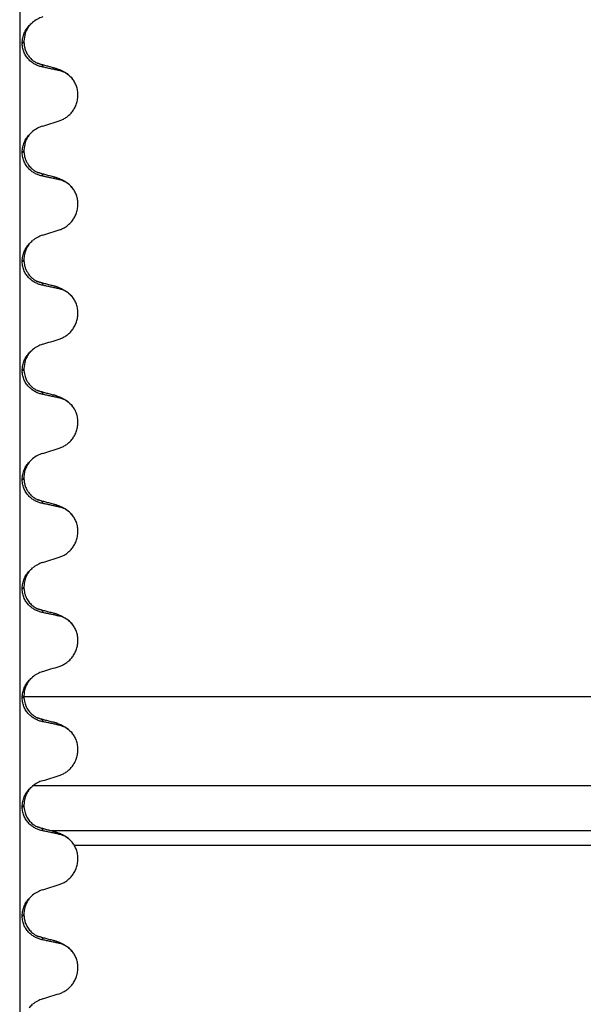
# Model space of a CAD drawing. Units: millimetres. Extents: x -6798 to -5689, y -6304 to -5323.
# Drawn here: x -5953 to -5936, y -5563 to -5534 of the extents above; entities that cross this region are included whole.
import ezdxf

# ---------------------------------------------------------------- set-up
doc = ezdxf.new("R2010")
doc.units = ezdxf.units.MM

# ---------------------------------------------------------------- blocks, each defined once
blk = doc.blocks.new('309018556__81', base_point=(-5971, -5679.7))
at = {"color": 7, "linetype": 'Continuous'}
for p, q in [((-5952.811, -5484.5), (-5952.811, -5666.7)), ((-5952.737, -5534.745), (-5952.737, -5534.76)), ((-5952.688, -5534.689), (-5952.688, -5534.704)), ((-5952.737, -5537.92), (-5952.737, -5537.935)), ((-5952.688, -5537.864), (-5952.688, -5537.879)), ((-5952.737, -5541.095), (-5952.737, -5541.11)), ((-5952.688, -5541.039), (-5952.688, -5541.054)), ((-5952.737, -5544.27), (-5952.737, -5544.285)), ((-5952.688, -5544.214), (-5952.688, -5544.229)), ((-5952.688, -5547.389), (-5952.688, -5547.404)), ((-5952.737, -5547.445), (-5952.737, -5547.46)), ((-5952.688, -5550.564), (-5952.688, -5550.579)), ((-5952.737, -5550.62), (-5952.737, -5550.635)), ((-5952.688, -5553.739), (-5952.688, -5553.754)), ((-5952.737, -5553.795), (-5952.737, -5553.81)), ((-5952.737, -5556.97), (-5952.737, -5556.985)), ((-5952.688, -5556.914), (-5952.688, -5556.929)), ((-5952.737, -5560.145), (-5952.737, -5560.16)), ((-5952.688, -5560.089), (-5952.688, -5560.104))]:
    blk.add_line(p, q, dxfattribs=at)
for centre, radius, start, end in [((-5951.878, -5534.828), 0.88, 107.4217, 129.2667), ((-5951.808, -5536.217), 0.683, 39.499, 77.5752), ((-5951.878, -5538.003), 0.88, 107.4217, 129.2667), ((-5951.808, -5539.392), 0.683, 39.499, 77.5752), ((-5951.878, -5541.178), 0.88, 107.4217, 129.2667), ((-5951.808, -5542.567), 0.683, 39.4989, 77.5751), ((-5951.878, -5544.353), 0.88, 107.4217, 129.2667), ((-5951.808, -5545.742), 0.683, 39.4989, 77.5751), ((-5951.878, -5547.528), 0.88, 107.4217, 129.2667), ((-5951.808, -5548.917), 0.683, 39.499, 77.5752), ((-5951.878, -5550.703), 0.88, 107.4217, 129.2667), ((-5951.808, -5552.092), 0.683, 39.499, 77.5752), ((-5951.878, -5553.878), 0.88, 107.4217, 129.2667), ((-5951.808, -5555.267), 0.683, 39.499, 77.5752), ((-5951.878, -5557.053), 0.88, 107.4217, 129.2667), ((-5951.808, -5558.442), 0.683, 39.499, 77.5752), ((-5951.878, -5560.228), 0.88, 107.4217, 129.2667), ((-5951.808, -5561.617), 0.683, 39.499, 77.5752), ((-5951.878, -5563.403), 0.88, 107.4217, 129.2667)]:
    blk.add_arc(centre, radius, start, end, dxfattribs=at)
for points, knots in [([(-5952.737, -5534.745), (-5952.734, -5534.696), (-5952.728, -5534.599), (-5952.682, -5534.463), (-5952.618, -5534.342), (-5952.561, -5534.274), (-5952.534, -5534.24)], [0, 0, 0, 0, 0.147463, 0.2898435, 0.425909, 0.5555838, 0.5555838, 0.5555838, 0.5555838]), ([(-5952.534, -5534.24), (-5952.545, -5534.257), (-5952.567, -5534.29), (-5952.611, -5534.362), (-5952.67, -5534.492), (-5952.681, -5534.614), (-5952.688, -5534.689)], [0, 0, 0, 0, 0.0585414, 0.1188265, 0.2557288, 0.4817664, 0.4817664, 0.4817664, 0.4817664]), ([(-5952.534, -5534.24), (-5952.518, -5534.224), (-5952.487, -5534.191), (-5952.452, -5534.161), (-5952.435, -5534.147)], [0, 0, 0, 0, 0.0688427, 0.1363573, 0.1363573, 0.1363573, 0.1363573]), ([(-5952.688, -5534.704), (-5952.691, -5534.707), (-5952.697, -5534.714), (-5952.707, -5534.725), (-5952.721, -5534.735), (-5952.732, -5534.742), (-5952.737, -5534.745)], [0, 0, 0, 0, 0.01283911, 0.02730207, 0.04425924, 0.06413299, 0.06413299, 0.06413299, 0.06413299]), ([(-5952.737, -5534.76), (-5952.73, -5534.756), (-5952.717, -5534.747), (-5952.701, -5534.734), (-5952.69, -5534.72), (-5952.689, -5534.709), (-5952.688, -5534.704)], [0, 0, 0, 0, 0.02581874, 0.04660568, 0.06225726, 0.07718423, 0.07718423, 0.07718423, 0.07718423]), ([(-5952.142, -5535.447), (-5952.177, -5535.439), (-5952.247, -5535.422), (-5952.349, -5535.377), (-5952.446, -5535.318), (-5952.537, -5535.241), (-5952.618, -5535.147), (-5952.683, -5535.033), (-5952.728, -5534.902), (-5952.734, -5534.808), (-5952.737, -5534.76)], [0, 0, 0, 0, 0.1079398, 0.2176602, 0.3310918, 0.4488273, 0.5723367, 0.7029561, 0.8409132, 0.9837924, 0.9837924, 0.9837924, 0.9837924]), ([(-5952.688, -5534.704), (-5952.686, -5534.745), (-5952.682, -5534.825), (-5952.651, -5534.942), (-5952.607, -5535.041), (-5952.557, -5535.119), (-5952.511, -5535.176), (-5952.469, -5535.219), (-5952.422, -5535.26), (-5952.372, -5535.295), (-5952.329, -5535.318), (-5952.307, -5535.329), (-5952.3, -5535.332), (-5952.297, -5535.333)], [0, 0, 0, 0, 0.1206677, 0.240327, 0.3596795, 0.4450423, 0.518684, 0.5793736, 0.6251727, 0.7057318, 0.76061, 0.7708196, 0.7810564, 0.7810564, 0.7810564, 0.7810564]), ([(-5952.288, -5535.336), (-5952.288, -5535.336), (-5952.29, -5535.336), (-5952.293, -5535.335), (-5952.296, -5535.334), (-5952.297, -5535.333), (-5952.297, -5535.333)], [0, 0, 0, 0, 0.00063086, 0.00504684, 0.00951975, 0.01015873, 0.01015873, 0.01015873, 0.01015873]), ([(-5952.288, -5535.336), (-5952.25, -5535.346), (-5952.173, -5535.367), (-5952.057, -5535.399), (-5951.938, -5535.431), (-5951.858, -5535.453), (-5951.818, -5535.464)], [0, 0, 0, 0, 0.1182809, 0.2382179, 0.3619554, 0.4865988, 0.4865988, 0.4865988, 0.4865988]), ([(-5952.142, -5535.447), (-5952.141, -5535.446), (-5952.14, -5535.444), (-5952.136, -5535.439), (-5952.134, -5535.429), (-5952.135, -5535.416), (-5952.143, -5535.402), (-5952.162, -5535.386), (-5952.192, -5535.369), (-5952.236, -5535.352), (-5952.269, -5535.342), (-5952.288, -5535.336)], [0, 0, 0, 0, 0.0036608, 0.0073217, 0.0205109, 0.0309028, 0.0472338, 0.0678712, 0.1040129, 0.1509033, 0.2087564, 0.2087564, 0.2087564, 0.2087564]), ([(-5951.661, -5535.55), (-5951.7, -5535.541), (-5951.78, -5535.523), (-5951.902, -5535.497), (-5952.023, -5535.472), (-5952.103, -5535.455), (-5952.142, -5535.447)], [0, 0, 0, 0, 0.1198018, 0.2455776, 0.3727485, 0.4909597, 0.4909597, 0.4909597, 0.4909597]), ([(-5951.818, -5535.464), (-5951.774, -5535.477), (-5951.688, -5535.502), (-5951.557, -5535.559), (-5951.413, -5535.644), (-5951.329, -5535.732), (-5951.281, -5535.782)], [0, 0, 0, 0, 0.1385476, 0.2687352, 0.428069, 0.6340425, 0.6340425, 0.6340425, 0.6340425]), ([(-5951.661, -5535.55), (-5951.662, -5535.548), (-5951.662, -5535.545), (-5951.665, -5535.534), (-5951.681, -5535.52), (-5951.71, -5535.501), (-5951.758, -5535.482), (-5951.796, -5535.47), (-5951.818, -5535.464)], [0, 0, 0, 0, 0.004581, 0.009162, 0.0348438, 0.0634063, 0.1162385, 0.1849137, 0.1849137, 0.1849137, 0.1849137]), ([(-5951.661, -5537.012), (-5951.628, -5537), (-5951.56, -5536.975), (-5951.464, -5536.919), (-5951.373, -5536.849), (-5951.291, -5536.762), (-5951.22, -5536.659), (-5951.164, -5536.54), (-5951.127, -5536.41), (-5951.112, -5536.272), (-5951.121, -5536.132), (-5951.155, -5536.001), (-5951.207, -5535.882), (-5951.257, -5535.815), (-5951.281, -5535.782)], [0, 0, 0, 0, 0.107282, 0.216927, 0.331142, 0.450156, 0.574914, 0.705579, 0.841286, 0.980543, 1.120587, 1.257705, 1.385609, 1.507292, 1.507292, 1.507292, 1.507292]), ([(-5952.142, -5537.163), (-5952.061, -5537.138), (-5951.901, -5537.088), (-5951.741, -5537.037), (-5951.661, -5537.012)], [0, 0, 0, 0, 0.2516729, 0.5034358, 0.5034358, 0.5034358, 0.5034358]), ([(-5952.737, -5537.92), (-5952.734, -5537.871), (-5952.728, -5537.774), (-5952.682, -5537.638), (-5952.618, -5537.517), (-5952.561, -5537.449), (-5952.534, -5537.415)], [0, 0, 0, 0, 0.147463, 0.2898435, 0.425909, 0.5555838, 0.5555838, 0.5555838, 0.5555838]), ([(-5952.534, -5537.415), (-5952.544, -5537.431), (-5952.566, -5537.464), (-5952.611, -5537.536), (-5952.67, -5537.667), (-5952.681, -5537.789), (-5952.688, -5537.864)], [0, 0, 0, 0, 0.0564094, 0.1188239, 0.2557263, 0.4817639, 0.4817639, 0.4817639, 0.4817639]), ([(-5952.534, -5537.415), (-5952.518, -5537.399), (-5952.487, -5537.366), (-5952.452, -5537.336), (-5952.435, -5537.322)], [0, 0, 0, 0, 0.0688427, 0.1363573, 0.1363573, 0.1363573, 0.1363573]), ([(-5952.688, -5537.879), (-5952.691, -5537.882), (-5952.697, -5537.889), (-5952.707, -5537.9), (-5952.721, -5537.91), (-5952.732, -5537.917), (-5952.737, -5537.92)], [0, 0, 0, 0, 0.01283911, 0.02730207, 0.04425924, 0.06413299, 0.06413299, 0.06413299, 0.06413299]), ([(-5952.737, -5537.935), (-5952.73, -5537.931), (-5952.717, -5537.922), (-5952.701, -5537.909), (-5952.69, -5537.895), (-5952.689, -5537.884), (-5952.688, -5537.879)], [0, 0, 0, 0, 0.02581874, 0.04660568, 0.06225726, 0.07718423, 0.07718423, 0.07718423, 0.07718423]), ([(-5952.142, -5538.622), (-5952.177, -5538.614), (-5952.247, -5538.597), (-5952.349, -5538.552), (-5952.446, -5538.493), (-5952.537, -5538.416), (-5952.618, -5538.322), (-5952.683, -5538.208), (-5952.728, -5538.077), (-5952.734, -5537.983), (-5952.737, -5537.935)], [0, 0, 0, 0, 0.1079398, 0.2176602, 0.3310918, 0.4488273, 0.5723367, 0.7029561, 0.8409132, 0.9837924, 0.9837924, 0.9837924, 0.9837924]), ([(-5952.688, -5537.879), (-5952.688, -5537.893), (-5952.687, -5537.927), (-5952.681, -5537.985), (-5952.667, -5538.057), (-5952.641, -5538.14), (-5952.603, -5538.222), (-5952.557, -5538.294), (-5952.511, -5538.351), (-5952.469, -5538.394), (-5952.422, -5538.435), (-5952.372, -5538.47), (-5952.329, -5538.493), (-5952.307, -5538.504), (-5952.3, -5538.507), (-5952.297, -5538.508)], [0, 0, 0, 0, 0.0415863, 0.1008129, 0.1748391, 0.2615763, 0.359921, 0.4452838, 0.5189255, 0.5796151, 0.6254142, 0.7059732, 0.7608515, 0.7710611, 0.7812979, 0.7812979, 0.7812979, 0.7812979]), ([(-5952.288, -5538.511), (-5952.288, -5538.511), (-5952.29, -5538.511), (-5952.293, -5538.51), (-5952.296, -5538.509), (-5952.297, -5538.508), (-5952.297, -5538.508)], [0, 0, 0, 0, 0.00063086, 0.00504684, 0.00951975, 0.01015873, 0.01015873, 0.01015873, 0.01015873]), ([(-5952.288, -5538.511), (-5952.25, -5538.521), (-5952.173, -5538.542), (-5952.057, -5538.574), (-5951.938, -5538.606), (-5951.858, -5538.628), (-5951.818, -5538.639)], [0, 0, 0, 0, 0.1187132, 0.2382179, 0.361564, 0.4865988, 0.4865988, 0.4865988, 0.4865988]), ([(-5952.142, -5538.622), (-5952.141, -5538.621), (-5952.14, -5538.619), (-5952.136, -5538.614), (-5952.134, -5538.604), (-5952.135, -5538.591), (-5952.143, -5538.577), (-5952.162, -5538.561), (-5952.192, -5538.544), (-5952.236, -5538.527), (-5952.269, -5538.517), (-5952.288, -5538.511)], [0, 0, 0, 0, 0.0036608, 0.0073217, 0.0205109, 0.0309028, 0.0472338, 0.0678712, 0.1040129, 0.1509033, 0.2087564, 0.2087564, 0.2087564, 0.2087564]), ([(-5951.661, -5538.725), (-5951.7, -5538.716), (-5951.78, -5538.698), (-5951.902, -5538.672), (-5952.023, -5538.647), (-5952.103, -5538.63), (-5952.142, -5538.622)], [0, 0, 0, 0, 0.1198018, 0.2455776, 0.3727485, 0.4909597, 0.4909597, 0.4909597, 0.4909597]), ([(-5951.818, -5538.639), (-5951.774, -5538.652), (-5951.688, -5538.677), (-5951.557, -5538.734), (-5951.413, -5538.819), (-5951.329, -5538.907), (-5951.281, -5538.957)], [0, 0, 0, 0, 0.1385476, 0.2687352, 0.428069, 0.6340425, 0.6340425, 0.6340425, 0.6340425]), ([(-5951.661, -5538.725), (-5951.662, -5538.723), (-5951.662, -5538.72), (-5951.665, -5538.709), (-5951.681, -5538.695), (-5951.71, -5538.676), (-5951.758, -5538.657), (-5951.796, -5538.645), (-5951.818, -5538.639)], [0, 0, 0, 0, 0.004581, 0.009162, 0.0348438, 0.0634063, 0.1162385, 0.1849137, 0.1849137, 0.1849137, 0.1849137]), ([(-5951.661, -5540.187), (-5951.628, -5540.175), (-5951.56, -5540.15), (-5951.464, -5540.094), (-5951.373, -5540.024), (-5951.291, -5539.937), (-5951.22, -5539.834), (-5951.164, -5539.715), (-5951.127, -5539.585), (-5951.112, -5539.447), (-5951.121, -5539.307), (-5951.155, -5539.176), (-5951.207, -5539.057), (-5951.257, -5538.99), (-5951.281, -5538.957)], [0, 0, 0, 0, 0.107282, 0.216927, 0.331142, 0.450156, 0.574914, 0.705579, 0.841286, 0.980543, 1.120587, 1.257705, 1.385609, 1.507292, 1.507292, 1.507292, 1.507292]), ([(-5952.142, -5540.338), (-5952.061, -5540.313), (-5951.901, -5540.263), (-5951.741, -5540.212), (-5951.661, -5540.187)], [0, 0, 0, 0, 0.2516729, 0.5034358, 0.5034358, 0.5034358, 0.5034358]), ([(-5952.534, -5540.59), (-5952.518, -5540.574), (-5952.487, -5540.541), (-5952.452, -5540.511), (-5952.435, -5540.497)], [0, 0, 0, 0, 0.0688427, 0.1363573, 0.1363573, 0.1363573, 0.1363573]), ([(-5952.737, -5541.095), (-5952.734, -5541.046), (-5952.728, -5540.949), (-5952.682, -5540.813), (-5952.618, -5540.692), (-5952.561, -5540.624), (-5952.534, -5540.59)], [0, 0, 0, 0, 0.147463, 0.2898435, 0.425909, 0.5555838, 0.5555838, 0.5555838, 0.5555838]), ([(-5952.534, -5540.59), (-5952.544, -5540.606), (-5952.566, -5540.639), (-5952.627, -5540.737), (-5952.679, -5540.873), (-5952.685, -5540.994), (-5952.688, -5541.039)], [0, 0, 0, 0, 0.0564094, 0.1188239, 0.3451715, 0.4817531, 0.4817531, 0.4817531, 0.4817531]), ([(-5952.737, -5541.11), (-5952.73, -5541.106), (-5952.717, -5541.097), (-5952.701, -5541.084), (-5952.69, -5541.07), (-5952.689, -5541.059), (-5952.688, -5541.054)], [0, 0, 0, 0, 0.02581874, 0.04660568, 0.06225726, 0.07718423, 0.07718423, 0.07718423, 0.07718423]), ([(-5952.688, -5541.054), (-5952.691, -5541.057), (-5952.697, -5541.064), (-5952.707, -5541.075), (-5952.721, -5541.085), (-5952.732, -5541.092), (-5952.737, -5541.095)], [0, 0, 0, 0, 0.01283911, 0.02730207, 0.04425924, 0.06413299, 0.06413299, 0.06413299, 0.06413299]), ([(-5952.142, -5541.797), (-5952.177, -5541.789), (-5952.247, -5541.772), (-5952.349, -5541.727), (-5952.446, -5541.668), (-5952.537, -5541.591), (-5952.618, -5541.497), (-5952.683, -5541.383), (-5952.728, -5541.252), (-5952.734, -5541.158), (-5952.737, -5541.11)], [0, 0, 0, 0, 0.1079398, 0.2176602, 0.3310918, 0.4488273, 0.5723367, 0.7029561, 0.8409132, 0.9837924, 0.9837924, 0.9837924, 0.9837924]), ([(-5952.688, -5541.054), (-5952.688, -5541.068), (-5952.687, -5541.102), (-5952.681, -5541.16), (-5952.667, -5541.232), (-5952.641, -5541.315), (-5952.603, -5541.397), (-5952.557, -5541.469), (-5952.511, -5541.526), (-5952.469, -5541.569), (-5952.422, -5541.609), (-5952.373, -5541.644), (-5952.33, -5541.668), (-5952.307, -5541.679), (-5952.3, -5541.682), (-5952.297, -5541.683)], [0, 0, 0, 0, 0.0415863, 0.1008129, 0.1748391, 0.2615763, 0.359921, 0.4452838, 0.5189255, 0.5796151, 0.6254142, 0.7032957, 0.7608536, 0.7710632, 0.7813, 0.7813, 0.7813, 0.7813]), ([(-5952.288, -5541.686), (-5952.288, -5541.686), (-5952.29, -5541.686), (-5952.293, -5541.685), (-5952.296, -5541.684), (-5952.297, -5541.683), (-5952.297, -5541.683)], [0, 0, 0, 0, 0.00063086, 0.00504684, 0.00951975, 0.01015873, 0.01015873, 0.01015873, 0.01015873]), ([(-5952.288, -5541.686), (-5952.25, -5541.696), (-5952.173, -5541.717), (-5952.057, -5541.749), (-5951.938, -5541.781), (-5951.858, -5541.803), (-5951.818, -5541.814)], [0, 0, 0, 0, 0.1182996, 0.2382179, 0.361971, 0.4865988, 0.4865988, 0.4865988, 0.4865988]), ([(-5952.142, -5541.797), (-5952.141, -5541.796), (-5952.14, -5541.794), (-5952.136, -5541.789), (-5952.134, -5541.779), (-5952.135, -5541.766), (-5952.143, -5541.752), (-5952.162, -5541.736), (-5952.192, -5541.719), (-5952.236, -5541.702), (-5952.269, -5541.692), (-5952.288, -5541.686)], [0, 0, 0, 0, 0.0036608, 0.0073217, 0.0205109, 0.0309028, 0.0472338, 0.0678712, 0.1040129, 0.1509033, 0.2087564, 0.2087564, 0.2087564, 0.2087564]), ([(-5951.661, -5541.9), (-5951.7, -5541.891), (-5951.78, -5541.873), (-5951.902, -5541.847), (-5952.023, -5541.822), (-5952.103, -5541.805), (-5952.142, -5541.797)], [0, 0, 0, 0, 0.1198018, 0.2455776, 0.3727485, 0.4909597, 0.4909597, 0.4909597, 0.4909597]), ([(-5951.818, -5541.814), (-5951.774, -5541.827), (-5951.688, -5541.852), (-5951.557, -5541.909), (-5951.413, -5541.994), (-5951.329, -5542.082), (-5951.281, -5542.132)], [0, 0, 0, 0, 0.1385476, 0.2687352, 0.428069, 0.6340424, 0.6340424, 0.6340424, 0.6340424]), ([(-5951.661, -5541.9), (-5951.662, -5541.898), (-5951.662, -5541.895), (-5951.665, -5541.884), (-5951.681, -5541.87), (-5951.71, -5541.851), (-5951.758, -5541.832), (-5951.796, -5541.82), (-5951.818, -5541.814)], [0, 0, 0, 0, 0.004581, 0.009162, 0.0348438, 0.0634063, 0.1162385, 0.1849137, 0.1849137, 0.1849137, 0.1849137]), ([(-5951.661, -5543.362), (-5951.628, -5543.35), (-5951.56, -5543.325), (-5951.464, -5543.269), (-5951.373, -5543.199), (-5951.291, -5543.112), (-5951.22, -5543.009), (-5951.164, -5542.89), (-5951.127, -5542.76), (-5951.112, -5542.622), (-5951.121, -5542.482), (-5951.155, -5542.351), (-5951.207, -5542.232), (-5951.257, -5542.165), (-5951.281, -5542.132)], [0, 0, 0, 0, 0.107282, 0.216927, 0.331142, 0.450156, 0.574914, 0.705579, 0.841286, 0.980543, 1.120587, 1.257705, 1.385609, 1.507292, 1.507292, 1.507292, 1.507292]), ([(-5952.142, -5543.513), (-5952.061, -5543.488), (-5951.901, -5543.438), (-5951.741, -5543.387), (-5951.661, -5543.362)], [0, 0, 0, 0, 0.2516729, 0.5034358, 0.5034358, 0.5034358, 0.5034358]), ([(-5952.534, -5543.765), (-5952.518, -5543.749), (-5952.487, -5543.716), (-5952.452, -5543.686), (-5952.435, -5543.672)], [0, 0, 0, 0, 0.0688427, 0.1363573, 0.1363573, 0.1363573, 0.1363573]), ([(-5952.737, -5544.27), (-5952.734, -5544.221), (-5952.728, -5544.124), (-5952.682, -5543.988), (-5952.618, -5543.867), (-5952.561, -5543.799), (-5952.534, -5543.765)], [0, 0, 0, 0, 0.147463, 0.2898435, 0.425909, 0.5555838, 0.5555838, 0.5555838, 0.5555838]), ([(-5952.534, -5543.765), (-5952.544, -5543.781), (-5952.566, -5543.814), (-5952.611, -5543.886), (-5952.67, -5544.017), (-5952.681, -5544.139), (-5952.688, -5544.214)], [0, 0, 0, 0, 0.0564094, 0.1188239, 0.2557262, 0.4817639, 0.4817639, 0.4817639, 0.4817639]), ([(-5952.688, -5544.229), (-5952.691, -5544.232), (-5952.697, -5544.239), (-5952.707, -5544.25), (-5952.721, -5544.26), (-5952.732, -5544.267), (-5952.737, -5544.27)], [0, 0, 0, 0, 0.01283911, 0.02730207, 0.04425924, 0.06413299, 0.06413299, 0.06413299, 0.06413299]), ([(-5952.737, -5544.285), (-5952.73, -5544.281), (-5952.717, -5544.272), (-5952.701, -5544.259), (-5952.69, -5544.245), (-5952.689, -5544.234), (-5952.688, -5544.229)], [0, 0, 0, 0, 0.02581874, 0.04660568, 0.06225726, 0.07718423, 0.07718423, 0.07718423, 0.07718423]), ([(-5952.142, -5544.972), (-5952.177, -5544.964), (-5952.247, -5544.947), (-5952.349, -5544.902), (-5952.446, -5544.843), (-5952.537, -5544.766), (-5952.618, -5544.672), (-5952.683, -5544.558), (-5952.728, -5544.427), (-5952.734, -5544.333), (-5952.737, -5544.285)], [0, 0, 0, 0, 0.1079398, 0.2176602, 0.3310918, 0.4488273, 0.5723367, 0.7029561, 0.8409132, 0.9837924, 0.9837924, 0.9837924, 0.9837924]), ([(-5952.688, -5544.229), (-5952.687, -5544.262), (-5952.684, -5544.324), (-5952.667, -5544.409), (-5952.644, -5544.479), (-5952.622, -5544.532), (-5952.593, -5544.588), (-5952.557, -5544.644), (-5952.511, -5544.701), (-5952.469, -5544.744), (-5952.422, -5544.785), (-5952.372, -5544.82), (-5952.329, -5544.843), (-5952.307, -5544.854), (-5952.3, -5544.857), (-5952.297, -5544.858)], [0, 0, 0, 0, 0.098343, 0.1849427, 0.2588225, 0.3180433, 0.3599222, 0.445285, 0.5189267, 0.5796162, 0.6254154, 0.7059744, 0.7608527, 0.7710623, 0.7812991, 0.7812991, 0.7812991, 0.7812991]), ([(-5952.288, -5544.861), (-5952.288, -5544.861), (-5952.29, -5544.861), (-5952.293, -5544.86), (-5952.296, -5544.859), (-5952.297, -5544.858), (-5952.297, -5544.858)], [0, 0, 0, 0, 0.00063086, 0.00504684, 0.00951975, 0.01015873, 0.01015873, 0.01015873, 0.01015873]), ([(-5952.288, -5544.861), (-5952.25, -5544.871), (-5952.173, -5544.892), (-5952.057, -5544.924), (-5951.938, -5544.956), (-5951.858, -5544.978), (-5951.818, -5544.989)], [0, 0, 0, 0, 0.1182744, 0.2382179, 0.3618266, 0.4865988, 0.4865988, 0.4865988, 0.4865988]), ([(-5952.142, -5544.972), (-5952.141, -5544.971), (-5952.14, -5544.969), (-5952.136, -5544.964), (-5952.134, -5544.954), (-5952.135, -5544.941), (-5952.143, -5544.927), (-5952.162, -5544.911), (-5952.192, -5544.894), (-5952.236, -5544.877), (-5952.269, -5544.867), (-5952.288, -5544.861)], [0, 0, 0, 0, 0.0036608, 0.0073217, 0.0205109, 0.0309028, 0.0472338, 0.0678712, 0.1040129, 0.1509033, 0.2087564, 0.2087564, 0.2087564, 0.2087564]), ([(-5951.661, -5545.075), (-5951.7, -5545.066), (-5951.78, -5545.048), (-5951.902, -5545.022), (-5952.023, -5544.997), (-5952.103, -5544.98), (-5952.142, -5544.972)], [0, 0, 0, 0, 0.1198018, 0.2455776, 0.3727485, 0.4909597, 0.4909597, 0.4909597, 0.4909597]), ([(-5951.818, -5544.989), (-5951.774, -5545.002), (-5951.688, -5545.027), (-5951.557, -5545.084), (-5951.413, -5545.169), (-5951.329, -5545.257), (-5951.281, -5545.307)], [0, 0, 0, 0, 0.1385476, 0.2687352, 0.428069, 0.6340424, 0.6340424, 0.6340424, 0.6340424]), ([(-5951.661, -5545.075), (-5951.662, -5545.073), (-5951.662, -5545.07), (-5951.665, -5545.059), (-5951.681, -5545.045), (-5951.71, -5545.026), (-5951.758, -5545.007), (-5951.796, -5544.995), (-5951.818, -5544.989)], [0, 0, 0, 0, 0.004581, 0.009162, 0.0348438, 0.0634063, 0.1162385, 0.1849137, 0.1849137, 0.1849137, 0.1849137]), ([(-5951.661, -5546.537), (-5951.628, -5546.525), (-5951.56, -5546.5), (-5951.464, -5546.444), (-5951.373, -5546.374), (-5951.291, -5546.287), (-5951.22, -5546.184), (-5951.164, -5546.065), (-5951.127, -5545.935), (-5951.112, -5545.797), (-5951.121, -5545.657), (-5951.155, -5545.526), (-5951.207, -5545.407), (-5951.257, -5545.34), (-5951.281, -5545.307)], [0, 0, 0, 0, 0.107282, 0.216927, 0.331142, 0.450156, 0.574914, 0.705579, 0.841286, 0.980543, 1.120587, 1.257705, 1.385609, 1.507292, 1.507292, 1.507292, 1.507292]), ([(-5952.142, -5546.688), (-5952.061, -5546.663), (-5951.901, -5546.613), (-5951.741, -5546.562), (-5951.661, -5546.537)], [0, 0, 0, 0, 0.2516729, 0.5034358, 0.5034358, 0.5034358, 0.5034358]), ([(-5952.534, -5546.94), (-5952.518, -5546.924), (-5952.487, -5546.891), (-5952.452, -5546.861), (-5952.435, -5546.847)], [0, 0, 0, 0, 0.0688427, 0.1363573, 0.1363573, 0.1363573, 0.1363573]), ([(-5952.737, -5547.445), (-5952.734, -5547.396), (-5952.728, -5547.299), (-5952.682, -5547.163), (-5952.618, -5547.042), (-5952.561, -5546.974), (-5952.534, -5546.94)], [0, 0, 0, 0, 0.147463, 0.2898435, 0.425909, 0.5555838, 0.5555838, 0.5555838, 0.5555838]), ([(-5952.534, -5546.94), (-5952.547, -5546.96), (-5952.569, -5546.993), (-5952.617, -5547.072), (-5952.66, -5547.176), (-5952.685, -5547.295), (-5952.687, -5547.363), (-5952.688, -5547.389)], [0, 0, 0, 0, 0.0704935, 0.1188405, 0.2785814, 0.4031299, 0.4824104, 0.4824104, 0.4824104, 0.4824104]), ([(-5952.688, -5547.404), (-5952.691, -5547.407), (-5952.697, -5547.414), (-5952.707, -5547.425), (-5952.721, -5547.435), (-5952.732, -5547.442), (-5952.737, -5547.445)], [0, 0, 0, 0, 0.01283911, 0.02730207, 0.04425924, 0.06413299, 0.06413299, 0.06413299, 0.06413299]), ([(-5952.737, -5547.46), (-5952.73, -5547.456), (-5952.717, -5547.447), (-5952.701, -5547.434), (-5952.69, -5547.42), (-5952.689, -5547.409), (-5952.688, -5547.404)], [0, 0, 0, 0, 0.02581874, 0.04660568, 0.06225726, 0.07718423, 0.07718423, 0.07718423, 0.07718423]), ([(-5952.688, -5547.404), (-5952.686, -5547.445), (-5952.682, -5547.525), (-5952.651, -5547.642), (-5952.607, -5547.741), (-5952.557, -5547.819), (-5952.511, -5547.876), (-5952.469, -5547.919), (-5952.422, -5547.959), (-5952.373, -5547.994), (-5952.33, -5548.018), (-5952.307, -5548.029), (-5952.3, -5548.032), (-5952.297, -5548.033)], [0, 0, 0, 0, 0.1206677, 0.240327, 0.3596795, 0.4450423, 0.518684, 0.5793736, 0.6251727, 0.7030543, 0.7606121, 0.7708218, 0.7810586, 0.7810586, 0.7810586, 0.7810586]), ([(-5952.142, -5548.147), (-5952.177, -5548.139), (-5952.247, -5548.122), (-5952.349, -5548.077), (-5952.446, -5548.018), (-5952.537, -5547.941), (-5952.618, -5547.847), (-5952.683, -5547.733), (-5952.728, -5547.602), (-5952.734, -5547.508), (-5952.737, -5547.46)], [0, 0, 0, 0, 0.1079398, 0.2176602, 0.3310918, 0.4488273, 0.5723367, 0.7029561, 0.8409132, 0.9837924, 0.9837924, 0.9837924, 0.9837924]), ([(-5952.288, -5548.036), (-5952.288, -5548.036), (-5952.29, -5548.036), (-5952.293, -5548.035), (-5952.296, -5548.034), (-5952.297, -5548.033), (-5952.297, -5548.033)], [0, 0, 0, 0, 0.00063086, 0.00504684, 0.00951975, 0.01015873, 0.01015873, 0.01015873, 0.01015873]), ([(-5952.288, -5548.036), (-5952.25, -5548.046), (-5952.173, -5548.067), (-5952.057, -5548.099), (-5951.938, -5548.131), (-5951.858, -5548.153), (-5951.818, -5548.164)], [0, 0, 0, 0, 0.1182906, 0.2382179, 0.3615638, 0.4865988, 0.4865988, 0.4865988, 0.4865988]), ([(-5952.142, -5548.147), (-5952.141, -5548.146), (-5952.14, -5548.144), (-5952.136, -5548.139), (-5952.134, -5548.129), (-5952.135, -5548.116), (-5952.143, -5548.102), (-5952.162, -5548.086), (-5952.192, -5548.069), (-5952.236, -5548.052), (-5952.269, -5548.042), (-5952.288, -5548.036)], [0, 0, 0, 0, 0.0036608, 0.0073217, 0.0205109, 0.0309028, 0.0472338, 0.0678712, 0.1040129, 0.1509033, 0.2087564, 0.2087564, 0.2087564, 0.2087564]), ([(-5951.661, -5548.25), (-5951.7, -5548.241), (-5951.78, -5548.223), (-5951.902, -5548.197), (-5952.023, -5548.172), (-5952.103, -5548.155), (-5952.142, -5548.147)], [0, 0, 0, 0, 0.1198018, 0.2455776, 0.3727485, 0.4909597, 0.4909597, 0.4909597, 0.4909597]), ([(-5951.818, -5548.164), (-5951.774, -5548.177), (-5951.688, -5548.202), (-5951.557, -5548.259), (-5951.413, -5548.344), (-5951.329, -5548.432), (-5951.281, -5548.482)], [0, 0, 0, 0, 0.1385476, 0.2687352, 0.428069, 0.6340425, 0.6340425, 0.6340425, 0.6340425]), ([(-5951.661, -5548.25), (-5951.662, -5548.248), (-5951.662, -5548.245), (-5951.665, -5548.234), (-5951.681, -5548.22), (-5951.71, -5548.201), (-5951.758, -5548.182), (-5951.796, -5548.17), (-5951.818, -5548.164)], [0, 0, 0, 0, 0.004581, 0.009162, 0.0348438, 0.0634063, 0.1162385, 0.1849137, 0.1849137, 0.1849137, 0.1849137]), ([(-5951.661, -5549.712), (-5951.628, -5549.7), (-5951.56, -5549.675), (-5951.464, -5549.619), (-5951.373, -5549.549), (-5951.291, -5549.462), (-5951.22, -5549.359), (-5951.164, -5549.24), (-5951.127, -5549.11), (-5951.112, -5548.972), (-5951.121, -5548.832), (-5951.155, -5548.701), (-5951.207, -5548.582), (-5951.257, -5548.515), (-5951.281, -5548.482)], [0, 0, 0, 0, 0.107282, 0.216927, 0.331142, 0.450156, 0.574914, 0.705579, 0.841286, 0.980543, 1.120587, 1.257705, 1.385609, 1.507292, 1.507292, 1.507292, 1.507292]), ([(-5952.142, -5549.863), (-5952.061, -5549.838), (-5951.901, -5549.788), (-5951.741, -5549.737), (-5951.661, -5549.712)], [0, 0, 0, 0, 0.2516729, 0.5034358, 0.5034358, 0.5034358, 0.5034358]), ([(-5952.534, -5550.115), (-5952.518, -5550.099), (-5952.487, -5550.066), (-5952.452, -5550.036), (-5952.435, -5550.022)], [0, 0, 0, 0, 0.0688427, 0.1363573, 0.1363573, 0.1363573, 0.1363573]), ([(-5952.737, -5550.62), (-5952.734, -5550.571), (-5952.728, -5550.474), (-5952.682, -5550.338), (-5952.618, -5550.217), (-5952.561, -5550.149), (-5952.534, -5550.115)], [0, 0, 0, 0, 0.147463, 0.2898435, 0.425909, 0.5555838, 0.5555838, 0.5555838, 0.5555838]), ([(-5952.534, -5550.115), (-5952.547, -5550.135), (-5952.569, -5550.168), (-5952.62, -5550.253), (-5952.675, -5550.382), (-5952.684, -5550.503), (-5952.688, -5550.564)], [0, 0, 0, 0, 0.0704935, 0.1188405, 0.2994423, 0.4819544, 0.4819544, 0.4819544, 0.4819544]), ([(-5952.737, -5550.635), (-5952.73, -5550.631), (-5952.717, -5550.622), (-5952.701, -5550.609), (-5952.69, -5550.595), (-5952.689, -5550.584), (-5952.688, -5550.579)], [0, 0, 0, 0, 0.02581874, 0.04660568, 0.06225726, 0.07718423, 0.07718423, 0.07718423, 0.07718423]), ([(-5952.688, -5550.579), (-5952.691, -5550.582), (-5952.697, -5550.589), (-5952.707, -5550.6), (-5952.721, -5550.61), (-5952.732, -5550.617), (-5952.737, -5550.62)], [0, 0, 0, 0, 0.01283911, 0.02730207, 0.04425924, 0.06413299, 0.06413299, 0.06413299, 0.06413299]), ([(-5952.688, -5550.579), (-5952.688, -5550.593), (-5952.687, -5550.627), (-5952.681, -5550.685), (-5952.667, -5550.757), (-5952.641, -5550.84), (-5952.596, -5550.937), (-5952.527, -5551.038), (-5952.444, -5551.119), (-5952.372, -5551.17), (-5952.329, -5551.193), (-5952.307, -5551.204), (-5952.3, -5551.207), (-5952.297, -5551.208)], [0, 0, 0, 0, 0.0415863, 0.1008129, 0.1748391, 0.2615763, 0.359921, 0.4966971, 0.6251137, 0.7056728, 0.760551, 0.7707606, 0.7809974, 0.7809974, 0.7809974, 0.7809974]), ([(-5952.142, -5551.322), (-5952.177, -5551.314), (-5952.247, -5551.297), (-5952.349, -5551.252), (-5952.446, -5551.193), (-5952.537, -5551.116), (-5952.618, -5551.022), (-5952.683, -5550.908), (-5952.728, -5550.777), (-5952.734, -5550.683), (-5952.737, -5550.635)], [0, 0, 0, 0, 0.1079398, 0.2176602, 0.3310918, 0.4488273, 0.5723367, 0.7029561, 0.8409132, 0.9837924, 0.9837924, 0.9837924, 0.9837924]), ([(-5952.288, -5551.211), (-5952.288, -5551.211), (-5952.29, -5551.211), (-5952.293, -5551.21), (-5952.296, -5551.209), (-5952.297, -5551.208), (-5952.297, -5551.208)], [0, 0, 0, 0, 0.00063086, 0.00504684, 0.00951975, 0.01015873, 0.01015873, 0.01015873, 0.01015873]), ([(-5952.288, -5551.211), (-5952.25, -5551.221), (-5952.173, -5551.242), (-5952.057, -5551.274), (-5951.938, -5551.306), (-5951.858, -5551.328), (-5951.818, -5551.339)], [0, 0, 0, 0, 0.1184985, 0.2382179, 0.3615843, 0.4865988, 0.4865988, 0.4865988, 0.4865988]), ([(-5952.142, -5551.322), (-5952.141, -5551.321), (-5952.14, -5551.319), (-5952.136, -5551.314), (-5952.134, -5551.304), (-5952.135, -5551.291), (-5952.143, -5551.277), (-5952.162, -5551.261), (-5952.192, -5551.244), (-5952.236, -5551.227), (-5952.269, -5551.217), (-5952.288, -5551.211)], [0, 0, 0, 0, 0.0036608, 0.0073217, 0.0205109, 0.0309028, 0.0472338, 0.0678712, 0.1040129, 0.1509033, 0.2087564, 0.2087564, 0.2087564, 0.2087564]), ([(-5951.661, -5551.425), (-5951.7, -5551.416), (-5951.78, -5551.398), (-5951.902, -5551.372), (-5952.023, -5551.347), (-5952.103, -5551.33), (-5952.142, -5551.322)], [0, 0, 0, 0, 0.1198018, 0.2455776, 0.3727485, 0.4909597, 0.4909597, 0.4909597, 0.4909597]), ([(-5951.818, -5551.339), (-5951.774, -5551.352), (-5951.688, -5551.377), (-5951.557, -5551.434), (-5951.413, -5551.519), (-5951.329, -5551.607), (-5951.281, -5551.657)], [0, 0, 0, 0, 0.1385476, 0.2687352, 0.428069, 0.6340425, 0.6340425, 0.6340425, 0.6340425]), ([(-5951.661, -5551.425), (-5951.662, -5551.423), (-5951.662, -5551.42), (-5951.665, -5551.409), (-5951.681, -5551.395), (-5951.71, -5551.376), (-5951.758, -5551.357), (-5951.796, -5551.345), (-5951.818, -5551.339)], [0, 0, 0, 0, 0.004581, 0.009162, 0.0348438, 0.0634063, 0.1162385, 0.1849137, 0.1849137, 0.1849137, 0.1849137]), ([(-5951.661, -5552.887), (-5951.628, -5552.875), (-5951.56, -5552.85), (-5951.464, -5552.794), (-5951.373, -5552.724), (-5951.291, -5552.637), (-5951.22, -5552.534), (-5951.164, -5552.415), (-5951.127, -5552.285), (-5951.112, -5552.147), (-5951.121, -5552.007), (-5951.155, -5551.876), (-5951.207, -5551.757), (-5951.257, -5551.69), (-5951.281, -5551.657)], [0, 0, 0, 0, 0.107282, 0.216927, 0.331142, 0.450156, 0.574914, 0.705579, 0.841286, 0.980543, 1.120587, 1.257705, 1.385609, 1.507292, 1.507292, 1.507292, 1.507292]), ([(-5952.142, -5553.038), (-5952.061, -5553.013), (-5951.901, -5552.963), (-5951.741, -5552.912), (-5951.661, -5552.887)], [0, 0, 0, 0, 0.2516729, 0.5034358, 0.5034358, 0.5034358, 0.5034358]), ([(-5952.737, -5553.795), (-5952.734, -5553.746), (-5952.728, -5553.649), (-5952.682, -5553.513), (-5952.618, -5553.392), (-5952.561, -5553.324), (-5952.534, -5553.29)], [0, 0, 0, 0, 0.147463, 0.2898435, 0.425909, 0.5555838, 0.5555838, 0.5555838, 0.5555838]), ([(-5952.534, -5553.29), (-5952.547, -5553.31), (-5952.569, -5553.343), (-5952.603, -5553.4), (-5952.64, -5553.475), (-5952.679, -5553.591), (-5952.685, -5553.686), (-5952.688, -5553.739)], [0, 0, 0, 0, 0.0704935, 0.1188405, 0.1985651, 0.322809, 0.4824157, 0.4824157, 0.4824157, 0.4824157]), ([(-5952.534, -5553.29), (-5952.518, -5553.274), (-5952.487, -5553.241), (-5952.452, -5553.211), (-5952.435, -5553.197)], [0, 0, 0, 0, 0.0688427, 0.1363573, 0.1363573, 0.1363573, 0.1363573]), ([(-5952.688, -5553.754), (-5952.691, -5553.757), (-5952.697, -5553.764), (-5952.707, -5553.775), (-5952.721, -5553.785), (-5952.732, -5553.792), (-5952.737, -5553.795)], [0, 0, 0, 0, 0.01283911, 0.02730207, 0.04425924, 0.06413299, 0.06413299, 0.06413299, 0.06413299]), ([(-5952.737, -5553.81), (-5952.73, -5553.806), (-5952.717, -5553.797), (-5952.701, -5553.784), (-5952.69, -5553.77), (-5952.689, -5553.759), (-5952.688, -5553.754)], [0, 0, 0, 0, 0.02581874, 0.04660568, 0.06225726, 0.07718423, 0.07718423, 0.07718423, 0.07718423]), ([(-5952.142, -5554.497), (-5952.177, -5554.489), (-5952.247, -5554.472), (-5952.349, -5554.427), (-5952.446, -5554.368), (-5952.537, -5554.291), (-5952.618, -5554.197), (-5952.683, -5554.083), (-5952.728, -5553.952), (-5952.734, -5553.858), (-5952.737, -5553.81)], [0, 0, 0, 0, 0.1079398, 0.2176602, 0.3310918, 0.4488273, 0.5723367, 0.7029561, 0.8409132, 0.9837924, 0.9837924, 0.9837924, 0.9837924]), ([(-5952.688, -5553.754), (-5952.687, -5553.787), (-5952.684, -5553.849), (-5952.667, -5553.934), (-5952.644, -5554.004), (-5952.622, -5554.057), (-5952.585, -5554.128), (-5952.527, -5554.213), (-5952.444, -5554.294), (-5952.372, -5554.345), (-5952.329, -5554.368), (-5952.307, -5554.379), (-5952.3, -5554.382), (-5952.297, -5554.383)], [0, 0, 0, 0, 0.098343, 0.1849427, 0.2588225, 0.3180433, 0.3599222, 0.4966983, 0.6251149, 0.7056739, 0.7605522, 0.7707618, 0.7809986, 0.7809986, 0.7809986, 0.7809986]), ([(-5952.288, -5554.386), (-5952.288, -5554.386), (-5952.29, -5554.386), (-5952.293, -5554.385), (-5952.296, -5554.384), (-5952.297, -5554.383), (-5952.297, -5554.383)], [0, 0, 0, 0, 0.00063086, 0.00504684, 0.00951975, 0.01015873, 0.01015873, 0.01015873, 0.01015873]), ([(-5952.288, -5554.386), (-5952.25, -5554.396), (-5952.173, -5554.417), (-5952.057, -5554.449), (-5951.938, -5554.481), (-5951.858, -5554.503), (-5951.818, -5554.514)], [0, 0, 0, 0, 0.118282, 0.2382179, 0.3617898, 0.4865988, 0.4865988, 0.4865988, 0.4865988]), ([(-5952.142, -5554.497), (-5952.141, -5554.496), (-5952.14, -5554.494), (-5952.136, -5554.489), (-5952.134, -5554.479), (-5952.135, -5554.466), (-5952.143, -5554.452), (-5952.162, -5554.436), (-5952.192, -5554.419), (-5952.236, -5554.402), (-5952.269, -5554.392), (-5952.288, -5554.386)], [0, 0, 0, 0, 0.0036608, 0.0073217, 0.0205109, 0.0309028, 0.0472338, 0.0678712, 0.1040129, 0.1509033, 0.2087564, 0.2087564, 0.2087564, 0.2087564]), ([(-5951.661, -5554.6), (-5951.7, -5554.591), (-5951.78, -5554.573), (-5951.902, -5554.547), (-5952.023, -5554.522), (-5952.103, -5554.505), (-5952.142, -5554.497)], [0, 0, 0, 0, 0.1198018, 0.2455776, 0.3727485, 0.4909597, 0.4909597, 0.4909597, 0.4909597]), ([(-5951.818, -5554.514), (-5951.774, -5554.527), (-5951.688, -5554.552), (-5951.557, -5554.609), (-5951.413, -5554.694), (-5951.329, -5554.782), (-5951.281, -5554.832)], [0, 0, 0, 0, 0.1385476, 0.2687352, 0.428069, 0.6340425, 0.6340425, 0.6340425, 0.6340425]), ([(-5951.661, -5554.6), (-5951.662, -5554.598), (-5951.662, -5554.595), (-5951.665, -5554.584), (-5951.681, -5554.57), (-5951.71, -5554.551), (-5951.758, -5554.532), (-5951.796, -5554.52), (-5951.818, -5554.514)], [0, 0, 0, 0, 0.004581, 0.009162, 0.0348438, 0.0634063, 0.1162385, 0.1849137, 0.1849137, 0.1849137, 0.1849137]), ([(-5951.661, -5556.062), (-5951.628, -5556.05), (-5951.56, -5556.025), (-5951.464, -5555.969), (-5951.373, -5555.899), (-5951.291, -5555.812), (-5951.22, -5555.709), (-5951.164, -5555.59), (-5951.127, -5555.46), (-5951.112, -5555.322), (-5951.121, -5555.182), (-5951.155, -5555.051), (-5951.207, -5554.932), (-5951.257, -5554.865), (-5951.281, -5554.832)], [0, 0, 0, 0, 0.107282, 0.216927, 0.331142, 0.450156, 0.574914, 0.705579, 0.841286, 0.980543, 1.120587, 1.257705, 1.385609, 1.507292, 1.507292, 1.507292, 1.507292]), ([(-5952.142, -5556.213), (-5952.061, -5556.188), (-5951.901, -5556.138), (-5951.741, -5556.087), (-5951.661, -5556.062)], [0, 0, 0, 0, 0.2516729, 0.5034358, 0.5034358, 0.5034358, 0.5034358]), ([(-5952.737, -5556.97), (-5952.734, -5556.921), (-5952.728, -5556.824), (-5952.682, -5556.688), (-5952.618, -5556.567), (-5952.561, -5556.499), (-5952.534, -5556.465)], [0, 0, 0, 0, 0.147463, 0.2898435, 0.425909, 0.5555838, 0.5555838, 0.5555838, 0.5555838]), ([(-5952.534, -5556.465), (-5952.547, -5556.485), (-5952.569, -5556.518), (-5952.62, -5556.603), (-5952.675, -5556.732), (-5952.684, -5556.853), (-5952.688, -5556.914)], [0, 0, 0, 0, 0.0704935, 0.1188405, 0.2994423, 0.4819544, 0.4819544, 0.4819544, 0.4819544]), ([(-5952.534, -5556.465), (-5952.518, -5556.449), (-5952.487, -5556.416), (-5952.452, -5556.386), (-5952.435, -5556.372)], [0, 0, 0, 0, 0.0688427, 0.1363573, 0.1363573, 0.1363573, 0.1363573]), ([(-5952.688, -5556.929), (-5952.691, -5556.932), (-5952.697, -5556.939), (-5952.707, -5556.95), (-5952.721, -5556.96), (-5952.732, -5556.967), (-5952.737, -5556.97)], [0, 0, 0, 0, 0.01283911, 0.02730207, 0.04425924, 0.06413299, 0.06413299, 0.06413299, 0.06413299]), ([(-5952.737, -5556.985), (-5952.73, -5556.981), (-5952.717, -5556.972), (-5952.701, -5556.959), (-5952.69, -5556.945), (-5952.689, -5556.934), (-5952.688, -5556.929)], [0, 0, 0, 0, 0.02581874, 0.04660568, 0.06225726, 0.07718423, 0.07718423, 0.07718423, 0.07718423]), ([(-5952.142, -5557.672), (-5952.177, -5557.664), (-5952.247, -5557.647), (-5952.349, -5557.602), (-5952.446, -5557.543), (-5952.537, -5557.466), (-5952.618, -5557.372), (-5952.683, -5557.258), (-5952.728, -5557.127), (-5952.734, -5557.033), (-5952.737, -5556.985)], [0, 0, 0, 0, 0.1079398, 0.2176602, 0.3310918, 0.4488273, 0.5723367, 0.7029561, 0.8409132, 0.9837924, 0.9837924, 0.9837924, 0.9837924]), ([(-5952.688, -5556.929), (-5952.687, -5556.962), (-5952.684, -5557.024), (-5952.667, -5557.109), (-5952.644, -5557.179), (-5952.622, -5557.232), (-5952.585, -5557.303), (-5952.527, -5557.388), (-5952.445, -5557.469), (-5952.373, -5557.519), (-5952.33, -5557.543), (-5952.307, -5557.554), (-5952.3, -5557.557), (-5952.297, -5557.558)], [0, 0, 0, 0, 0.098343, 0.1849427, 0.2588225, 0.3180433, 0.3599222, 0.4966983, 0.6251149, 0.7029964, 0.7605543, 0.7707639, 0.7810007, 0.7810007, 0.7810007, 0.7810007]), ([(-5952.288, -5557.561), (-5952.288, -5557.561), (-5952.29, -5557.561), (-5952.293, -5557.56), (-5952.296, -5557.559), (-5952.297, -5557.558), (-5952.297, -5557.558)], [0, 0, 0, 0, 0.00063086, 0.00504684, 0.00951975, 0.01015873, 0.01015873, 0.01015873, 0.01015873]), ([(-5952.288, -5557.561), (-5952.25, -5557.571), (-5952.173, -5557.592), (-5952.057, -5557.624), (-5951.938, -5557.656), (-5951.858, -5557.678), (-5951.818, -5557.689)], [0, 0, 0, 0, 0.1184994, 0.2382179, 0.3614079, 0.4865988, 0.4865988, 0.4865988, 0.4865988]), ([(-5952.142, -5557.672), (-5952.141, -5557.671), (-5952.14, -5557.669), (-5952.136, -5557.664), (-5952.134, -5557.654), (-5952.135, -5557.641), (-5952.143, -5557.627), (-5952.162, -5557.611), (-5952.192, -5557.594), (-5952.236, -5557.577), (-5952.269, -5557.567), (-5952.288, -5557.561)], [0, 0, 0, 0, 0.0036608, 0.0073217, 0.0205109, 0.0309028, 0.0472338, 0.0678712, 0.1040129, 0.1509033, 0.2087564, 0.2087564, 0.2087564, 0.2087564]), ([(-5951.661, -5557.775), (-5951.7, -5557.766), (-5951.78, -5557.748), (-5951.902, -5557.722), (-5952.023, -5557.697), (-5952.103, -5557.68), (-5952.142, -5557.672)], [0, 0, 0, 0, 0.1198018, 0.2455776, 0.3727485, 0.4909597, 0.4909597, 0.4909597, 0.4909597]), ([(-5951.818, -5557.689), (-5951.774, -5557.702), (-5951.688, -5557.727), (-5951.557, -5557.784), (-5951.413, -5557.869), (-5951.329, -5557.957), (-5951.281, -5558.007)], [0, 0, 0, 0, 0.1385476, 0.2687352, 0.428069, 0.6340425, 0.6340425, 0.6340425, 0.6340425]), ([(-5951.661, -5557.775), (-5951.662, -5557.773), (-5951.662, -5557.77), (-5951.665, -5557.759), (-5951.681, -5557.745), (-5951.71, -5557.726), (-5951.758, -5557.707), (-5951.796, -5557.695), (-5951.818, -5557.689)], [0, 0, 0, 0, 0.004581, 0.009162, 0.0348438, 0.0634063, 0.1162385, 0.1849137, 0.1849137, 0.1849137, 0.1849137]), ([(-5951.661, -5559.237), (-5951.628, -5559.225), (-5951.56, -5559.2), (-5951.464, -5559.144), (-5951.373, -5559.074), (-5951.291, -5558.987), (-5951.22, -5558.884), (-5951.164, -5558.765), (-5951.127, -5558.635), (-5951.112, -5558.497), (-5951.121, -5558.357), (-5951.155, -5558.226), (-5951.207, -5558.107), (-5951.257, -5558.04), (-5951.281, -5558.007)], [0, 0, 0, 0, 0.107282, 0.216927, 0.331142, 0.450156, 0.574914, 0.705579, 0.841286, 0.980543, 1.120587, 1.257705, 1.385609, 1.507292, 1.507292, 1.507292, 1.507292]), ([(-5952.142, -5559.388), (-5952.061, -5559.363), (-5951.901, -5559.313), (-5951.741, -5559.262), (-5951.661, -5559.237)], [0, 0, 0, 0, 0.2516729, 0.5034358, 0.5034358, 0.5034358, 0.5034358]), ([(-5952.737, -5560.145), (-5952.734, -5560.096), (-5952.728, -5559.999), (-5952.682, -5559.863), (-5952.618, -5559.742), (-5952.561, -5559.674), (-5952.534, -5559.64)], [0, 0, 0, 0, 0.147463, 0.2898435, 0.425909, 0.5555838, 0.5555838, 0.5555838, 0.5555838]), ([(-5952.534, -5559.64), (-5952.544, -5559.656), (-5952.566, -5559.689), (-5952.627, -5559.787), (-5952.679, -5559.923), (-5952.685, -5560.044), (-5952.688, -5560.089)], [0, 0, 0, 0, 0.0564094, 0.1188239, 0.3451715, 0.4817531, 0.4817531, 0.4817531, 0.4817531]), ([(-5952.534, -5559.64), (-5952.518, -5559.624), (-5952.487, -5559.591), (-5952.452, -5559.561), (-5952.435, -5559.547)], [0, 0, 0, 0, 0.0688427, 0.1363573, 0.1363573, 0.1363573, 0.1363573]), ([(-5952.688, -5560.104), (-5952.691, -5560.107), (-5952.697, -5560.114), (-5952.707, -5560.125), (-5952.721, -5560.135), (-5952.732, -5560.142), (-5952.737, -5560.145)], [0, 0, 0, 0, 0.01283911, 0.02730207, 0.04425924, 0.06413299, 0.06413299, 0.06413299, 0.06413299]), ([(-5952.737, -5560.16), (-5952.73, -5560.156), (-5952.717, -5560.147), (-5952.701, -5560.134), (-5952.69, -5560.12), (-5952.689, -5560.109), (-5952.688, -5560.104)], [0, 0, 0, 0, 0.02581874, 0.04660568, 0.06225726, 0.07718423, 0.07718423, 0.07718423, 0.07718423]), ([(-5952.142, -5560.847), (-5952.177, -5560.839), (-5952.247, -5560.822), (-5952.349, -5560.777), (-5952.446, -5560.718), (-5952.537, -5560.641), (-5952.618, -5560.547), (-5952.683, -5560.433), (-5952.728, -5560.302), (-5952.734, -5560.208), (-5952.737, -5560.16)], [0, 0, 0, 0, 0.1079398, 0.2176602, 0.3310918, 0.4488273, 0.5723367, 0.7029561, 0.8409132, 0.9837924, 0.9837924, 0.9837924, 0.9837924]), ([(-5952.688, -5560.104), (-5952.686, -5560.145), (-5952.682, -5560.225), (-5952.651, -5560.342), (-5952.6, -5560.456), (-5952.527, -5560.563), (-5952.445, -5560.644), (-5952.373, -5560.694), (-5952.33, -5560.718), (-5952.307, -5560.729), (-5952.3, -5560.732), (-5952.297, -5560.733)], [0, 0, 0, 0, 0.1206677, 0.240327, 0.3596795, 0.4964556, 0.6248723, 0.7027538, 0.7603117, 0.7705213, 0.7807581, 0.7807581, 0.7807581, 0.7807581]), ([(-5952.288, -5560.736), (-5952.288, -5560.736), (-5952.29, -5560.736), (-5952.293, -5560.735), (-5952.296, -5560.734), (-5952.297, -5560.733), (-5952.297, -5560.733)], [0, 0, 0, 0, 0.00063086, 0.00504684, 0.00951975, 0.01015873, 0.01015873, 0.01015873, 0.01015873]), ([(-5952.288, -5560.736), (-5952.25, -5560.746), (-5952.173, -5560.767), (-5952.057, -5560.799), (-5951.938, -5560.831), (-5951.858, -5560.853), (-5951.818, -5560.864)], [0, 0, 0, 0, 0.118312, 0.2382179, 0.3614545, 0.4865988, 0.4865988, 0.4865988, 0.4865988]), ([(-5952.142, -5560.847), (-5952.141, -5560.846), (-5952.14, -5560.844), (-5952.136, -5560.839), (-5952.134, -5560.829), (-5952.135, -5560.816), (-5952.143, -5560.802), (-5952.162, -5560.786), (-5952.192, -5560.769), (-5952.236, -5560.752), (-5952.269, -5560.742), (-5952.288, -5560.736)], [0, 0, 0, 0, 0.0036608, 0.0073217, 0.0205109, 0.0309028, 0.0472338, 0.0678712, 0.1040129, 0.1509033, 0.2087564, 0.2087564, 0.2087564, 0.2087564]), ([(-5951.661, -5560.95), (-5951.7, -5560.941), (-5951.78, -5560.923), (-5951.902, -5560.897), (-5952.023, -5560.872), (-5952.103, -5560.855), (-5952.142, -5560.847)], [0, 0, 0, 0, 0.1198018, 0.2455776, 0.3727485, 0.4909597, 0.4909597, 0.4909597, 0.4909597]), ([(-5951.818, -5560.864), (-5951.774, -5560.877), (-5951.688, -5560.902), (-5951.557, -5560.959), (-5951.413, -5561.044), (-5951.329, -5561.132), (-5951.281, -5561.182)], [0, 0, 0, 0, 0.1385476, 0.2687352, 0.428069, 0.6340425, 0.6340425, 0.6340425, 0.6340425]), ([(-5951.661, -5560.95), (-5951.662, -5560.948), (-5951.662, -5560.945), (-5951.665, -5560.934), (-5951.681, -5560.92), (-5951.71, -5560.901), (-5951.758, -5560.882), (-5951.796, -5560.87), (-5951.818, -5560.864)], [0, 0, 0, 0, 0.004581, 0.009162, 0.0348438, 0.0634063, 0.1162385, 0.1849137, 0.1849137, 0.1849137, 0.1849137]), ([(-5951.661, -5562.412), (-5951.628, -5562.4), (-5951.56, -5562.375), (-5951.464, -5562.319), (-5951.373, -5562.249), (-5951.291, -5562.162), (-5951.22, -5562.059), (-5951.164, -5561.94), (-5951.127, -5561.81), (-5951.112, -5561.672), (-5951.121, -5561.532), (-5951.155, -5561.401), (-5951.207, -5561.282), (-5951.257, -5561.215), (-5951.281, -5561.182)], [0, 0, 0, 0, 0.107282, 0.216927, 0.331142, 0.450156, 0.574914, 0.705579, 0.841286, 0.980543, 1.120587, 1.257705, 1.385609, 1.507292, 1.507292, 1.507292, 1.507292]), ([(-5952.142, -5562.563), (-5952.061, -5562.538), (-5951.901, -5562.488), (-5951.741, -5562.437), (-5951.661, -5562.412)], [0, 0, 0, 0, 0.2516729, 0.5034358, 0.5034358, 0.5034358, 0.5034358]), ([(-5952.534, -5562.815), (-5952.518, -5562.799), (-5952.487, -5562.766), (-5952.452, -5562.736), (-5952.435, -5562.722)], [0, 0, 0, 0, 0.0688427, 0.1363573, 0.1363573, 0.1363573, 0.1363573])]:
    blk.add_open_spline(points, degree=3, knots=knots, dxfattribs=at)
blk = doc.blocks.new('Niveauregulierung_3', base_point=(-5975.043, -5742.747))
blk.add_blockref('309018556__81', (-5971, -5679.7))
blk = doc.blocks.new('305057404__114', base_point=(-5952.688, -5661))
at = {"color": 7, "linetype": 'Continuous'}
for p, q in [((-5952.688, -5553.768), (-5906, -5553.768)), ((-5857.671, -5556.366), (-5952.428, -5556.366)), ((-5951.906, -5557.665), (-5857.29, -5557.665)), ((-5856.437, -5558.098), (-5951.218, -5558.098))]:
    blk.add_line(p, q, dxfattribs=at)
blk = doc.blocks.new('388888383__119', base_point=(-5976, -5661))
blk.add_blockref('305057404__114', (-5952.688, -5661))
blk = doc.blocks.new('539076_2018-10-05__120', base_point=(-6076, -5661))
blk.add_blockref('388888383__119', (-5976, -5661))
blk = doc.blocks.new('HL53KV-WEB-Zeichnung__121', base_point=(-6076, -5742.747))
for name, p in [('539076_2018-10-05__120', (-6076, -5661)), ('Niveauregulierung_3', (-5975.043, -5742.747))]:
    blk.add_blockref(name, p)
blk = doc.blocks.new('SA_Links1', base_point=(-5922, -5463))
blk.add_blockref('HL53KV-WEB-Zeichnung__121', (-6076, -5742.747))

msp = doc.modelspace()

# ---------------------------------------------------------------- block references
msp.add_blockref('SA_Links1', (-5922, -5463))

doc.saveas('drawing.dxf')
